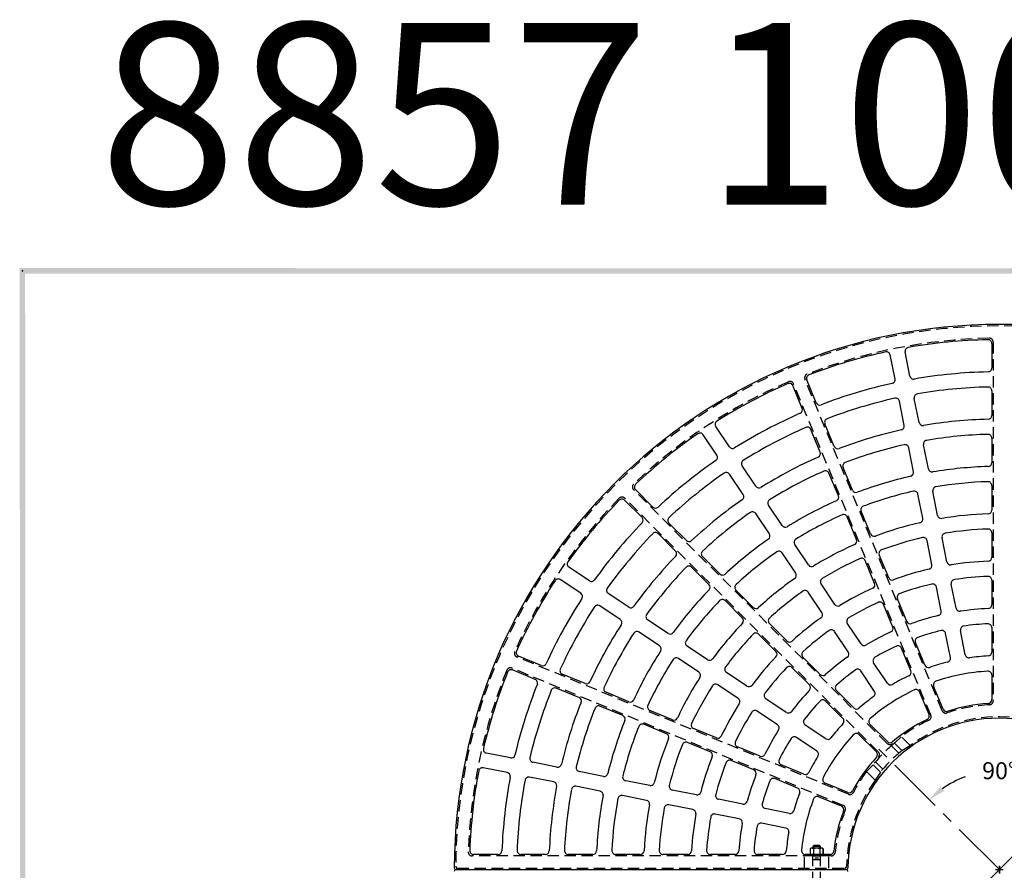
# Model space of a CAD drawing. Extents: x 0 to 191, y 0 to 136.
# Drawn here: x 1 to 66, y 80 to 136 of the extents above; entities that cross this region are included whole.
import ezdxf
from ezdxf.enums import TextEntityAlignment as Align

# ---------------------------------------------------------------- set-up
doc = ezdxf.new("R2010")
doc.units = 0
doc.header["$LTSCALE"] = 3
doc.header["$MEASUREMENT"] = 0
doc.linetypes.add('CENTER', pattern=[2, 1.25, -0.25, 0.25, -0.25])
doc.linetypes.add('HIDDEN', pattern=[0.375, 0.25, -0.125])
doc.layers.get('0').update_dxf_attribs({"color": 4, "linetype": 'CONTINUOUS'})
for name, color, linetype in [('BDR', 7, 'CONTINUOUS'), ('CENTER', 1, 'CENTER'), ('DIMS', 1, 'CONTINUOUS'), ('HIDDEN', 5, 'HIDDEN'), ('TOP', 3, 'CONTINUOUS')]:
    doc.layers.add(name, color=color, linetype=linetype)
doc.styles.add('SIMPLEX', font='simplex')

# ---------------------------------------------------------------- blocks, each defined once
blk = doc.blocks.new('DNAME1', base_point=(2.983, 82.144))
at = {"style": 'SIMPLEX'}
blk.add_attdef('DNAME1', (4.13, 82.375), '', height=8, dxfattribs=at)

msp = doc.modelspace()

# ---------------------------------------------------------------- linework, layer by layer
for p, q in [((53.213, 81.059), (53.155, 81.026)), ((53.155, 81.026), (53.155, 80.622)), ((53.963, 81.059), (53.213, 81.059)), ((53.4, 81.247), (53.338, 81.184)), ((53.338, 81.184), (53.338, 81.059)), ((53.838, 81.184), (53.338, 81.184)), ((53.381, 81.026), (53.381, 80.622)), ((53.775, 81.247), (53.4, 81.247)), ((53.4, 81.153), (53.4, 81.091)), ((53.838, 81.184), (53.775, 81.247)), ((53.775, 81.153), (53.775, 81.091)), ((53.795, 81.026), (53.795, 80.622)), ((53.838, 81.059), (53.838, 81.184)), ((53.963, 81.059), (54.021, 81.026)), ((54.021, 81.026), (54.021, 80.622)), ((54.021, 80.622), (54.021, 81.026))]:
    msp.add_line(p, q)
for centre, radius, start, end in [((53.268, 80.852), 0.208, 57.059, 122.941), ((53.588, 80.402), 0.657, 71.649, 108.351), ((53.908, 80.852), 0.208, 57.059, 122.941)]:
    msp.add_arc(centre, radius, start, end)
at = {"layer": 'BDR'}
msp.add_point((1.128, 119.19), dxfattribs=at)
for points in [[(0.948, 119.37), (1.308, 119.01), (190.828, 119.35), (190.468, 118.99)], [(1.017, 0.821), (1.377, 1.181), (0.948, 119.37), (1.308, 119.01)]]:
    msp.add_trace(points, dxfattribs=at)
at = {"layer": 'CENTER'}
for q in [(57.526, 87.778), (73.775, 87.778)]:
    msp.add_line((65.65, 79.653), q, dxfattribs=at)
at = {"layer": 'DIMS'}
for p, q in [((64.511, 78.547), (65.65, 79.653)), ((65.4, 79.653), (65.9, 79.653)), ((65.4, 79.653), (65.9, 79.653)), ((65.65, 79.403), (65.65, 79.903)), ((65.65, 79.903), (65.65, 79.403))]:
    msp.add_line(p, q, dxfattribs=at)
msp.add_arc((65.65, 79.653), 6.531, 110.232, 125.119, dxfattribs=at)
msp.add_solid([(62.014, 84.852), (61.773, 85.139), (61.032, 84.271)], dxfattribs=at)
at = {"layer": 'HIDDEN'}
for p, q in [((65.244, 114.491), (65.244, 90.79)), ((61.882, 90.138), (52.811, 112.04)), ((61.126, 89.841), (52.058, 111.733)), ((58.252, 87.98), (41.485, 104.747)), ((57.657, 87.426), (40.903, 104.179)), ((55.687, 84.626), (33.772, 93.703)), ((55.335, 83.892), (33.448, 92.958)), ((59.019, 87.345), (58.531, 87.833)), ((58.723, 87.995), (59.174, 88.428)), ((59.211, 87.507), (58.723, 87.995)), ((59.755, 87.846), (59.174, 88.428)), ((59.211, 87.507), (59.755, 87.846)), ((57.308, 86.581), (56.876, 86.13)), ((57.797, 86.093), (57.308, 86.581)), ((57.958, 86.285), (57.471, 86.772)), ((57.457, 85.548), (56.876, 86.13)), ((57.797, 86.093), (57.457, 85.548)), ((54.554, 80.559), (30.826, 80.559)), ((52.775, 79.747), (52.775, 80.559)), ((54.088, 80.622), (53.088, 80.622)), ((53.088, 80.559), (53.088, 80.622)), ((54.088, 80.559), (53.088, 80.559)), ((53.338, 80.376), (53.338, 80.559)), ((53.838, 80.538), (53.338, 80.538)), ((53.338, 78.747), (53.338, 80.376)), ((53.838, 80.288), (53.338, 80.288)), ((53.713, 80.413), (53.463, 80.413)), ((53.838, 80.376), (53.838, 80.559)), ((53.838, 78.747), (53.838, 80.376)), ((54.088, 80.622), (54.088, 80.559)), ((54.4, 79.747), (54.4, 80.559)), ((29.87, 79.747), (55.434, 79.747))]:
    msp.add_line(p, q, dxfattribs=at)
for centre, radius, start, end in [((65.65, 79.653), 35.906, 0.35, 179.65), ((65.65, 79.653), 35.094, 91.079, 111.215), ((64.994, 114.491), 0.25, 0, 91.079), ((65.65, 79.653), 35.094, 113.374, 133.51), ((51.827, 111.638), 0.25, 22.5, 113.374), ((53.041, 112.135), 0.25, 111.215, 202.5), ((41.661, 104.924), 0.25, 133.51, 225), ((65.65, 79.653), 35.094, 135.668, 155.804), ((40.727, 104.002), 0.25, 45, 135.668), ((33.868, 93.934), 0.25, 155.804, 247.5), ((65.65, 79.653), 35.094, 157.962, 178.098), ((33.352, 92.727), 0.25, 67.5, 157.962), ((65.65, 79.653), 10.906, 93.372, 108.484), ((64.994, 90.79), 0.25, 273.372, 0), ((65.65, 79.653), 10.094, 54.264, 125.736), ((60.895, 89.745), 0.25, 295.229, 22.5), ((62.113, 90.234), 0.25, 202.5, 288.484), ((65.65, 79.653), 10.906, 115.229, 126.431), ((65.65, 79.653), 10.844, 129.709, 140.291), ((58.429, 88.157), 0.25, 225, 310.34), ((57.48, 87.249), 0.25, 317.087, 45), ((65.65, 79.653), 10.156, 129.349, 140.651), ((65.65, 79.653), 10.906, 143.569, 152.196), ((65.65, 79.653), 10.094, 144.264, 178.773), ((55.782, 84.857), 0.25, 247.5, 332.196), ((55.239, 83.661), 0.25, 338.944, 67.5), ((65.65, 79.653), 10.906, 158.944, 174.051), ((30.826, 80.809), 0.25, 178.098, 270), ((54.554, 80.809), 0.25, 270, 354.051), ((29.87, 79.872), 0.125, 179.65, 270), ((55.434, 79.872), 0.125, 270, 358.773)]:
    msp.add_arc(centre, radius, start, end, dxfattribs=at)
at = {"layer": 'TOP'}
for p, q in [((59.742, 112.242), (59.425, 113.836)), ((65.15, 114.395), (65.15, 112.77)), ((58.76, 112.049), (58.443, 113.643)), ((53.556, 110.485), (52.934, 111.987)), ((52.63, 110.108), (52.008, 111.609)), ((65.15, 111.269), (65.15, 109.644)), ((59.37, 108.984), (59.053, 110.578)), ((60.352, 109.176), (60.034, 110.77)), ((47.826, 107.567), (46.923, 108.918)), ((53.826, 107.22), (53.204, 108.722)), ((54.752, 107.597), (54.13, 109.099)), ((46.99, 107.018), (46.087, 108.369)), ((65.15, 108.143), (65.15, 106.518)), ((59.98, 105.918), (59.663, 107.512)), ((60.962, 106.109), (60.644, 107.704)), ((49.563, 104.967), (48.66, 106.319)), ((55.949, 104.708), (55.327, 106.21)), ((48.726, 104.419), (47.824, 105.771)), ((55.022, 104.332), (54.4, 105.834)), ((42.769, 103.596), (41.619, 104.745)), ((65.15, 105.017), (65.15, 103.391)), ((60.59, 102.852), (60.273, 104.446)), ((61.572, 103.043), (61.254, 104.638)), ((42.053, 102.897), (40.904, 104.046)), ((51.3, 102.367), (50.397, 103.719)), ((50.463, 101.82), (49.56, 103.172)), ((56.218, 101.444), (55.596, 102.946)), ((57.145, 101.82), (56.523, 103.322)), ((44.979, 101.385), (43.83, 102.535)), ((44.263, 100.687), (43.114, 101.836)), ((62.182, 99.976), (61.864, 101.571)), ((65.15, 101.891), (65.15, 100.265)), ((53.038, 99.767), (52.134, 101.119)), ((61.2, 99.785), (60.883, 101.38)), ((47.19, 99.174), (46.041, 100.324)), ((52.2, 99.221), (51.297, 100.573)), ((58.342, 98.93), (57.72, 100.433)), ((38.574, 98.723), (37.222, 99.626)), ((46.473, 98.477), (45.324, 99.626)), ((57.415, 98.556), (56.793, 100.058)), ((38.006, 97.899), (36.655, 98.802)), ((54.775, 97.167), (53.872, 98.519)), ((61.81, 96.718), (61.493, 98.313)), ((62.792, 96.908), (62.474, 98.503)), ((65.15, 98.763), (65.15, 97.137)), ((41.174, 96.985), (39.822, 97.889)), ((49.402, 96.962), (48.252, 98.112)), ((53.936, 96.622), (53.033, 97.974)), ((40.605, 96.163), (39.254, 97.066)), ((48.684, 96.266), (47.534, 97.416)), ((58.611, 95.667), (57.989, 97.169)), ((59.539, 96.04), (58.917, 97.543)), ((43.774, 95.248), (42.422, 96.152)), ((51.614, 94.75), (50.464, 95.901)), ((56.514, 94.565), (55.61, 95.918)), ((65.15, 95.636), (65.15, 94.009)), ((43.204, 94.426), (41.852, 95.329)), ((50.894, 94.056), (49.745, 95.206)), ((55.673, 94.023), (54.77, 95.375)), ((62.42, 93.65), (62.103, 95.246)), ((63.402, 93.839), (63.085, 95.435)), ((46.374, 93.511), (45.022, 94.414)), ((60.737, 93.148), (60.114, 94.652)), ((35.399, 93.131), (33.897, 93.753)), ((53.827, 92.538), (52.676, 93.688)), ((59.808, 92.778), (59.186, 94.28)), ((45.802, 92.69), (44.451, 93.593)), ((53.104, 91.846), (51.955, 92.995)), ((58.253, 91.962), (57.348, 93.316)), ((35.001, 92.213), (33.5, 92.835)), ((38.288, 91.934), (36.786, 92.556)), ((48.976, 91.772), (47.623, 92.676)), ((57.411, 91.423), (56.507, 92.775)), ((65.15, 92.506), (65.15, 90.878)), ((48.401, 90.954), (47.05, 91.857)), ((61.936, 90.255), (61.312, 91.76)), ((37.888, 91.017), (36.387, 91.639)), ((41.178, 90.737), (39.675, 91.36)), ((56.041, 90.324), (54.889, 91.475)), ((61.006, 89.887), (60.383, 91.391)), ((40.776, 89.821), (39.274, 90.443)), ((51.578, 90.034), (50.225, 90.938)), ((55.315, 89.635), (54.166, 90.785)), ((44.068, 89.54), (42.565, 90.163)), ((51, 89.217), (49.649, 90.12)), ((43.663, 88.625), (42.162, 89.247)), ((54.182, 88.294), (52.828, 89.199)), ((58.257, 88.107), (57.104, 89.26)), ((46.959, 88.343), (45.455, 88.965)), ((57.527, 87.424), (56.377, 88.574)), ((46.551, 87.429), (45.049, 88.051)), ((53.6, 87.48), (52.248, 88.383)), ((33.366, 87.031), (31.771, 87.348)), ((49.851, 87.145), (48.347, 87.768)), ((36.433, 86.421), (34.838, 86.738)), ((49.438, 86.233), (47.937, 86.855)), ((52.745, 85.946), (51.24, 86.569)), ((33.151, 86.054), (31.557, 86.371)), ((39.501, 85.811), (37.905, 86.128)), ((36.216, 85.444), (34.622, 85.761)), ((42.569, 85.2), (40.973, 85.518)), ((52.326, 85.037), (50.825, 85.659)), ((55.644, 84.745), (54.136, 85.37)), ((39.281, 84.835), (37.688, 85.152)), ((42.347, 84.225), (40.753, 84.542)), ((45.638, 84.59), (44.042, 84.907)), ((45.412, 83.615), (43.818, 83.932)), ((48.709, 83.979), (47.112, 84.297)), ((55.215, 83.841), (53.713, 84.463)), ((48.477, 83.006), (46.883, 83.323)), ((51.783, 83.368), (50.184, 83.686)), ((51.543, 82.396), (49.949, 82.713)), ((32.549, 80.653), (30.923, 80.653)), ((35.677, 80.653), (34.05, 80.653)), ((38.805, 80.653), (37.178, 80.653)), ((41.933, 80.653), (40.306, 80.653)), ((45.063, 80.653), (43.436, 80.653)), ((48.195, 80.653), (46.566, 80.653)), ((51.33, 80.653), (49.699, 80.653)), ((54.47, 80.653), (52.836, 80.653)), ((29.776, 79.653), (55.526, 79.653)), ((29.776, 79.653), (55.526, 79.653))]:
    msp.add_line(p, q, dxfattribs=at)
for centre, radius, start, end in [((65.65, 79.653), 36, 0.2, 179.8), ((65.65, 79.653), 35, 91.237, 99.91), ((64.9, 114.395), 0.25, 0, 91.237), ((65.65, 79.653), 35, 102.384, 111.057), ((58.198, 113.595), 0.25, 11.25, 102.384), ((59.67, 113.885), 0.25, 99.91, 191.25), ((65.65, 79.653), 32.875, 91.297, 99.844), ((64.9, 112.77), 0.25, 271.297, 0), ((53.165, 112.083), 0.25, 111.057, 202.5), ((58.515, 112.001), 0.25, 282.439, 11.25), ((59.987, 112.29), 0.25, 191.25, 279.844), ((65.65, 79.653), 35, 113.531, 122.204), ((51.777, 111.514), 0.25, 22.5, 113.531), ((65.65, 79.653), 32.875, 102.439, 110.986), ((65.65, 79.653), 31.875, 91.359, 99.778), ((64.9, 111.269), 0.25, 0, 91.359), ((65.65, 79.653), 31.875, 102.496, 110.915), ((58.808, 110.529), 0.25, 11.25, 102.496), ((60.28, 110.819), 0.25, 99.778, 191.25), ((52.399, 110.012), 0.25, 293.581, 22.5), ((53.787, 110.581), 0.25, 202.5, 290.986), ((47.131, 109.057), 0.25, 122.204, 213.75), ((65.65, 79.653), 32.875, 113.581, 122.128), ((54.361, 109.195), 0.25, 110.915, 202.5), ((65.65, 79.653), 29.75, 91.433, 99.698), ((64.9, 109.644), 0.25, 271.433, 0), ((65.65, 79.653), 31.875, 113.632, 122.051), ((52.973, 108.626), 0.25, 22.5, 113.632), ((65.65, 79.653), 29.75, 102.563, 110.829), ((59.125, 108.935), 0.25, 282.563, 11.25), ((60.597, 109.224), 0.25, 191.25, 279.698), ((65.65, 79.653), 35, 124.677, 133.351), ((45.879, 108.23), 0.25, 33.75, 124.677), ((60.89, 107.753), 0.25, 99.616, 191.25), ((65.65, 79.653), 28.75, 91.508, 99.616), ((64.9, 108.143), 0.25, 0, 91.508), ((48.034, 107.705), 0.25, 213.75, 302.128), ((54.983, 107.693), 0.25, 202.5, 290.829), ((65.65, 79.653), 28.75, 102.632, 110.741), ((59.418, 107.463), 0.25, 11.25, 102.632), ((65.65, 79.653), 32.875, 124.723, 133.27), ((46.782, 106.879), 0.25, 304.723, 33.75), ((48.868, 106.458), 0.25, 122.051, 213.75), ((65.65, 79.653), 29.75, 113.694, 121.959), ((53.595, 107.124), 0.25, 293.694, 22.5), ((55.558, 106.306), 0.25, 110.741, 202.5), ((61.207, 106.158), 0.25, 191.25, 279.517), ((65.65, 79.653), 26.625, 91.599, 99.517), ((64.9, 106.518), 0.25, 271.599, 0), ((65.65, 79.653), 31.875, 124.769, 133.188), ((47.616, 105.632), 0.25, 33.75, 124.769), ((65.65, 79.653), 28.75, 113.757, 121.865), ((54.169, 105.738), 0.25, 22.5, 113.757), ((65.65, 79.653), 26.625, 102.716, 110.634), ((59.735, 105.869), 0.25, 282.716, 11.25), ((41.796, 104.922), 0.25, 133.351, 225), ((49.771, 105.106), 0.25, 213.75, 301.959), ((56.18, 104.804), 0.25, 202.5, 290.634), ((61.5, 104.686), 0.25, 99.415, 191.25), ((65.65, 79.653), 25.625, 91.694, 99.415), ((64.9, 105.017), 0.25, 0, 91.694), ((40.727, 103.869), 0.25, 45, 135.824), ((65.65, 79.653), 29.75, 124.824, 133.09), ((48.519, 104.28), 0.25, 304.824, 33.75), ((50.605, 103.858), 0.25, 121.865, 213.75), ((54.791, 104.237), 0.25, 293.833, 22.5), ((65.65, 79.653), 25.625, 102.802, 110.524), ((60.028, 104.397), 0.25, 11.25, 102.802), ((65.65, 79.653), 35, 135.824, 144.498), ((42.945, 103.773), 0.25, 225, 313.27), ((65.65, 79.653), 26.625, 113.833, 121.751), ((56.754, 103.418), 0.25, 110.524, 202.5), ((41.877, 102.72), 0.25, 315.865, 45), ((44.007, 102.711), 0.25, 133.188, 225), ((65.65, 79.653), 28.75, 124.881, 132.989), ((49.352, 103.033), 0.25, 33.75, 124.881), ((65.65, 79.653), 25.625, 113.911, 121.632), ((55.365, 102.85), 0.25, 22.5, 113.911), ((60.345, 102.803), 0.25, 282.909, 11.25), ((61.817, 103.092), 0.25, 191.25, 279.289), ((65.65, 79.653), 23.5, 91.81, 99.289), ((64.9, 103.391), 0.25, 271.81, 0), ((65.65, 79.653), 32.875, 135.865, 144.412), ((51.508, 102.506), 0.25, 213.75, 301.751), ((65.65, 79.653), 23.5, 102.909, 110.389), ((65.65, 79.653), 22.5, 91.932, 99.157), ((64.9, 101.891), 0.25, 0, 91.932), ((65.65, 79.653), 31.875, 135.906, 144.324), ((42.937, 101.659), 0.25, 45, 135.906), ((65.65, 79.653), 26.625, 124.949, 132.868), ((50.255, 101.682), 0.25, 304.949, 33.75), ((52.342, 101.258), 0.25, 121.632, 213.75), ((57.376, 101.915), 0.25, 202.5, 290.389), ((65.65, 79.653), 22.5, 103.021, 110.246), ((60.638, 101.331), 0.25, 11.25, 103.021), ((62.11, 101.62), 0.25, 99.157, 191.25), ((45.156, 101.562), 0.25, 225, 313.09), ((65.65, 79.653), 23.5, 114.008, 121.488), ((55.987, 101.349), 0.25, 294.008, 22.5), ((65.65, 79.653), 29.75, 135.955, 144.22), ((44.087, 100.51), 0.25, 315.955, 45), ((46.217, 100.5), 0.25, 132.989, 225), ((65.65, 79.653), 25.625, 125.02, 132.741), ((51.089, 100.434), 0.25, 33.75, 125.02), ((65.65, 79.653), 22.5, 114.11, 121.335), ((56.562, 99.962), 0.25, 22.5, 114.11), ((57.951, 100.528), 0.25, 110.246, 202.5), ((64.9, 100.265), 0.25, 272.084, 0), ((37.361, 99.834), 0.25, 144.498, 236.251), ((65.65, 79.653), 28.75, 136.005, 144.113), ((45.147, 99.449), 0.25, 45, 136.005), ((53.246, 99.906), 0.25, 213.75, 301.488), ((60.955, 99.736), 0.25, 283.16, 11.25), ((62.427, 100.025), 0.25, 191.25, 278.992), ((65.65, 79.653), 20.375, 92.084, 98.992), ((47.367, 99.351), 0.25, 225, 312.868), ((65.65, 79.653), 23.5, 125.107, 132.587), ((51.992, 99.083), 0.25, 305.107, 33.75), ((54.08, 98.658), 0.25, 121.335, 213.75), ((58.573, 99.026), 0.25, 202.5, 290.068), ((65.65, 79.653), 20.375, 103.16, 110.068), ((65.65, 79.653), 19.375, 92.247, 98.815), ((64.9, 98.763), 0.25, 0, 92.247), ((65.65, 79.653), 35, 146.971, 155.645), ((36.516, 98.594), 0.25, 56.251, 146.971), ((38.713, 98.93), 0.25, 236.251, 324.412), ((39.96, 98.097), 0.25, 144.324, 236.251), ((46.297, 98.3), 0.25, 316.066, 45), ((48.429, 98.289), 0.25, 132.741, 225), ((65.65, 79.653), 20.375, 114.236, 121.144), ((57.184, 98.46), 0.25, 294.236, 22.5), ((65.65, 79.653), 19.375, 103.31, 109.878), ((61.248, 98.264), 0.25, 11.25, 103.31), ((62.72, 98.552), 0.25, 98.815, 191.25), ((65.65, 79.653), 32.875, 147.007, 155.554), ((37.867, 97.691), 0.25, 327.007, 56.251), ((65.65, 79.653), 26.625, 136.066, 143.984), ((65.65, 79.653), 22.5, 125.198, 132.424), ((52.825, 97.835), 0.25, 33.75, 125.198), ((59.148, 97.639), 0.25, 109.878, 202.5), ((65.65, 79.653), 31.875, 147.042, 155.461), ((39.115, 96.858), 0.25, 56.251, 147.042), ((41.312, 97.193), 0.25, 236.251, 324.22), ((65.65, 79.653), 25.625, 136.129, 143.85), ((47.358, 97.239), 0.25, 45, 136.129), ((49.579, 97.139), 0.25, 225, 312.587), ((54.983, 97.305), 0.25, 213.75, 301.144), ((65.65, 79.653), 19.375, 114.373, 120.94), ((57.758, 97.074), 0.25, 22.5, 114.373), ((63.037, 96.957), 0.25, 191.25, 278.589), ((64.9, 97.137), 0.25, 272.456, 0), ((42.56, 96.359), 0.25, 144.113, 236.251), ((48.507, 96.09), 0.25, 316.206, 45), ((50.64, 96.078), 0.25, 132.424, 225), ((65.65, 79.653), 20.375, 125.312, 132.221), ((53.728, 96.483), 0.25, 305.312, 33.75), ((55.818, 96.057), 0.25, 120.94, 213.75), ((65.65, 79.653), 17.25, 103.501, 109.634), ((61.565, 96.67), 0.25, 283.501, 11.25), ((65.65, 79.653), 17.25, 92.456, 98.589), ((65.65, 79.653), 29.75, 147.085, 155.351), ((40.466, 95.955), 0.25, 327.085, 56.251), ((65.65, 79.653), 23.5, 136.206, 143.685), ((58.38, 95.572), 0.25, 294.547, 22.5), ((59.77, 96.136), 0.25, 202.5, 289.634), ((63.33, 95.484), 0.25, 98.339, 191.25), ((65.65, 79.653), 16.25, 92.687, 98.339), ((64.9, 95.636), 0.25, 0, 92.687), ((65.65, 79.653), 28.75, 147.129, 155.238), ((41.713, 95.121), 0.25, 56.251, 147.129), ((43.913, 95.456), 0.25, 236.251, 323.984), ((65.65, 79.653), 22.5, 136.288, 143.512), ((49.568, 95.029), 0.25, 45, 136.288), ((65.65, 79.653), 19.375, 125.435, 132.003), ((54.562, 95.236), 0.25, 33.75, 125.435), ((65.65, 79.653), 17.25, 114.547, 120.679), ((60.345, 94.748), 0.25, 109.365, 202.5), ((65.65, 79.653), 16.25, 103.712, 109.365), ((61.858, 95.197), 0.25, 11.25, 103.712), ((43.065, 94.219), 0.25, 327.182, 56.251), ((45.161, 94.622), 0.25, 143.85, 236.251), ((51.791, 94.927), 0.25, 225, 312.221), ((56.722, 94.704), 0.25, 213.75, 300.679), ((65.65, 79.653), 16.25, 114.739, 120.39), ((58.955, 94.185), 0.25, 22.5, 114.739), ((33.993, 93.984), 0.25, 155.645, 247.5), ((65.65, 79.653), 26.625, 147.182, 155.101), ((65.65, 79.653), 20.375, 136.389, 143.296), ((50.717, 93.879), 0.25, 316.389, 45), ((52.853, 93.865), 0.25, 132.003, 225), ((65.65, 79.653), 17.25, 125.592, 131.724), ((55.465, 93.884), 0.25, 305.592, 33.75), ((57.556, 93.455), 0.25, 120.39, 213.75), ((62.175, 93.602), 0.25, 283.991, 11.25), ((63.647, 93.888), 0.25, 191.25, 278.01), ((65.65, 79.653), 14.125, 92.991, 98.01), ((64.9, 94.009), 0.25, 272.991, 0), ((35.495, 93.362), 0.25, 247.5, 335.554), ((65.65, 79.653), 25.625, 147.237, 154.959), ((44.312, 93.385), 0.25, 56.251, 147.237), ((46.513, 93.718), 0.25, 236.251, 323.685), ((47.762, 92.884), 0.25, 143.512, 236.251), ((51.778, 92.818), 0.25, 45, 136.498), ((60.968, 93.244), 0.25, 202.5, 289.01), ((65.65, 79.653), 14.125, 103.991, 109.01), ((65.65, 79.653), 35, 158.118, 166.792), ((33.404, 92.604), 0.25, 67.5, 158.118), ((36.882, 92.787), 0.25, 155.461, 247.5), ((65.65, 79.653), 23.5, 147.305, 154.785), ((45.663, 92.482), 0.25, 327.305, 56.251), ((65.65, 79.653), 19.375, 136.498, 143.064), ((54.003, 92.714), 0.25, 225, 311.724), ((65.65, 79.653), 16.25, 125.764, 131.416), ((56.299, 92.636), 0.25, 33.75, 125.764), ((65.65, 79.653), 14.125, 114.992, 120.01), ((59.577, 92.682), 0.25, 294.992, 22.5), ((65.65, 79.653), 13.125, 93.34, 108.603), ((64.9, 92.506), 0.25, 0, 93.34), ((65.65, 79.653), 32.875, 158.149, 166.695), ((34.905, 91.982), 0.25, 338.149, 67.5), ((38.384, 92.165), 0.25, 247.5, 335.351), ((39.771, 91.591), 0.25, 155.238, 247.5), ((65.65, 79.653), 22.5, 147.376, 154.602), ((46.911, 91.649), 0.25, 56.251, 147.376), ((49.115, 91.98), 0.25, 236.251, 323.296), ((52.928, 91.669), 0.25, 316.637, 45), ((55.066, 91.652), 0.25, 131.416, 225), ((58.461, 92.101), 0.25, 213.75, 300.01), ((61.543, 91.855), 0.25, 108.603, 202.5), ((65.65, 79.653), 31.875, 158.179, 166.598), ((36.291, 91.408), 0.25, 67.5, 158.179), ((50.364, 91.146), 0.25, 143.064, 236.251), ((65.65, 79.653), 17.25, 136.637, 142.768), ((65.65, 79.653), 14.125, 125.992, 131.011), ((65.65, 79.653), 13.125, 115.282, 130.545), ((57.203, 91.284), 0.25, 305.992, 33.75), ((60.152, 91.295), 0.25, 22.5, 115.282), ((65.65, 79.653), 29.75, 158.216, 166.481), ((37.793, 90.786), 0.25, 338.216, 67.5), ((39.179, 90.212), 0.25, 67.5, 158.254), ((41.273, 90.968), 0.25, 247.5, 335.101), ((42.661, 90.394), 0.25, 154.959, 247.5), ((65.65, 79.653), 20.375, 147.465, 154.373), ((48.262, 90.746), 0.25, 327.465, 56.251), ((65.65, 79.653), 16.25, 136.791, 142.441), ((53.989, 90.608), 0.25, 45, 136.791), ((65.65, 79.653), 11, 93.823, 108.039), ((64.9, 90.878), 0.25, 273.823, 0), ((65.65, 79.653), 28.75, 158.254, 166.362), ((40.68, 89.59), 0.25, 338.299, 67.5), ((65.65, 79.653), 19.375, 147.56, 154.128), ((49.51, 89.912), 0.25, 56.251, 147.56), ((51.717, 90.241), 0.25, 236.251, 322.768), ((56.218, 90.5), 0.25, 225, 311.011), ((60.775, 89.792), 0.25, 295.685, 22.5), ((62.167, 90.35), 0.25, 202.5, 288.039), ((65.65, 79.653), 26.625, 158.299, 166.217), ((65.65, 79.653), 25.625, 158.347, 166.067), ((42.066, 89.016), 0.25, 67.5, 158.347), ((44.163, 89.771), 0.25, 247.5, 334.785), ((45.551, 89.196), 0.25, 154.602, 247.5), ((50.861, 89.009), 0.25, 327.681, 56.251), ((52.967, 89.406), 0.25, 142.441, 236.251), ((65.65, 79.653), 14.125, 136.993, 142.01), ((55.138, 89.458), 0.25, 316.993, 45), ((65.65, 79.653), 10, 0.707, 179.293), ((57.281, 89.437), 0.25, 130.545, 225), ((65.65, 79.653), 11, 115.685, 129.9), ((43.568, 88.394), 0.25, 338.405, 67.5), ((47.054, 88.574), 0.25, 247.5, 334.373), ((65.65, 79.653), 17.25, 147.681, 153.814), ((65.65, 79.653), 13.125, 137.225, 152.487), ((56.2, 88.397), 0.25, 45, 137.225), ((65.65, 79.653), 23.5, 158.405, 165.883), ((65.65, 79.653), 22.5, 158.466, 165.69), ((44.954, 87.82), 0.25, 67.5, 158.466), ((48.442, 87.999), 0.25, 154.128, 247.5), ((65.65, 79.653), 16.25, 147.816, 153.468), ((52.109, 88.176), 0.25, 56.251, 147.816), ((54.321, 88.501), 0.25, 236.251, 322.01), ((58.434, 88.284), 0.25, 225, 309.9), ((31.82, 87.593), 0.25, 166.792, 258.751), ((33.415, 87.276), 0.25, 258.751, 346.695), ((46.455, 87.198), 0.25, 338.542, 67.5), ((49.947, 87.376), 0.25, 247.5, 333.814), ((53.461, 87.272), 0.25, 327.992, 56.251), ((57.35, 87.247), 0.25, 317.547, 45), ((34.887, 86.983), 0.25, 166.598, 258.751), ((36.482, 86.666), 0.25, 258.751, 346.481), ((65.65, 79.653), 20.375, 158.542, 165.448), ((65.65, 79.653), 19.375, 158.623, 165.189), ((47.841, 86.624), 0.25, 67.5, 158.623), ((51.336, 86.8), 0.25, 153.468, 247.5), ((65.65, 79.653), 14.125, 147.992, 153.011), ((65.65, 79.653), 11, 137.547, 151.761), ((65.65, 79.653), 35, 169.265, 177.939), ((31.509, 86.126), 0.25, 78.751, 169.265), ((33.102, 85.809), 0.25, 349.29, 78.751), ((37.954, 86.373), 0.25, 166.362, 258.751), ((39.549, 86.056), 0.25, 258.751, 346.217), ((65.65, 79.653), 17.25, 158.728, 164.858), ((49.343, 86.002), 0.25, 338.728, 67.5), ((52.841, 86.177), 0.25, 247.5, 333.011), ((65.65, 79.653), 32.875, 169.29, 177.837), ((65.65, 79.653), 31.875, 169.316, 177.735), ((34.574, 85.516), 0.25, 78.751, 169.316), ((36.168, 85.199), 0.25, 349.347, 78.751), ((41.022, 85.763), 0.25, 166.067, 258.751), ((42.618, 85.446), 0.25, 258.751, 345.883), ((44.091, 85.153), 0.25, 165.69, 258.751), ((65.65, 79.653), 16.25, 158.843, 164.492), ((50.729, 85.428), 0.25, 67.5, 158.843), ((54.232, 85.601), 0.25, 152.487, 247.5), ((65.65, 79.653), 29.75, 169.347, 177.612), ((65.65, 79.653), 28.75, 169.378, 177.486), ((37.639, 84.907), 0.25, 78.751, 169.378), ((65.65, 79.653), 26.625, 169.416, 177.334), ((39.233, 84.59), 0.25, 349.416, 78.751), ((40.704, 84.297), 0.25, 78.751, 169.455), ((45.687, 84.835), 0.25, 258.751, 345.448), ((47.161, 84.542), 0.25, 165.189, 258.751), ((65.65, 79.653), 14.125, 158.995, 164.01), ((52.231, 84.806), 0.25, 338.995, 67.5), ((55.739, 84.976), 0.25, 247.5, 331.761), ((65.65, 79.653), 25.625, 169.455, 177.176), ((65.65, 79.653), 23.5, 169.503, 176.983), ((42.298, 83.98), 0.25, 349.503, 78.751), ((43.769, 83.687), 0.25, 78.751, 169.554), ((48.758, 84.224), 0.25, 258.751, 344.858), ((50.233, 83.931), 0.25, 164.492, 258.751), ((65.65, 79.653), 13.125, 159.169, 174.429), ((53.617, 84.232), 0.25, 67.5, 159.169), ((65.65, 79.653), 22.5, 169.554, 176.779), ((65.65, 79.653), 20.375, 169.617, 176.525), ((45.363, 83.37), 0.25, 349.617, 78.751), ((46.835, 83.078), 0.25, 78.751, 169.685), ((51.832, 83.613), 0.25, 258.751, 344.01), ((65.65, 79.653), 11, 159.41, 173.621), ((55.119, 83.61), 0.25, 339.41, 67.5), ((65.65, 79.653), 19.375, 169.685, 176.253), ((65.65, 79.653), 17.25, 169.772, 175.904), ((48.429, 82.761), 0.25, 349.772, 78.751), ((49.9, 82.468), 0.25, 78.751, 169.868), ((65.65, 79.653), 16.25, 169.868, 175.519), ((51.494, 82.151), 0.25, 349.994, 78.751), ((65.65, 79.653), 14.125, 169.994, 175.011), ((30.923, 80.903), 0.25, 177.939, 270), ((32.549, 80.903), 0.25, 270, 357.837), ((34.05, 80.903), 0.25, 177.735, 270), ((35.677, 80.903), 0.25, 270, 357.612), ((37.178, 80.903), 0.25, 177.486, 270), ((38.805, 80.903), 0.25, 270, 357.334), ((40.306, 80.903), 0.25, 177.176, 270), ((41.933, 80.903), 0.25, 270, 356.983), ((43.436, 80.903), 0.25, 176.779, 270), ((45.063, 80.903), 0.25, 270, 356.525), ((46.566, 80.903), 0.25, 176.253, 270), ((48.195, 80.903), 0.25, 270, 355.904), ((49.699, 80.903), 0.25, 175.519, 270), ((51.33, 80.903), 0.25, 270, 355.011), ((52.836, 80.903), 0.25, 174.429, 270), ((54.47, 80.903), 0.25, 270, 353.621), ((29.776, 79.778), 0.125, 179.8, 270), ((29.776, 79.528), 0.125, 90, 180.2), ((55.526, 79.778), 0.125, 270, 359.293), ((55.526, 79.528), 0.125, 0.707, 90)]:
    msp.add_arc(centre, radius, start, end, dxfattribs=at)

# ---------------------------------------------------------------- block references
ref = msp.add_blockref('DNAME1', (4.475, 123.216), dxfattribs=dict(xscale=1.5, yscale=1.5, zscale=1.5))
ref.add_attrib('DNAME1', '8857 100-', (6.195, 123.563), dxfattribs={"height": 12, "style": 'SIMPLEX'})

# ---------------------------------------------------------------- texts
at = {"layer": 'DIMS', "style": 'SIMPLEX'}
msp.add_text('90%%d', height=1.125, dxfattribs=at).set_placement((65.65, 86.184), align=Align.MIDDLE_CENTER)

doc.saveas('drawing.dxf')
